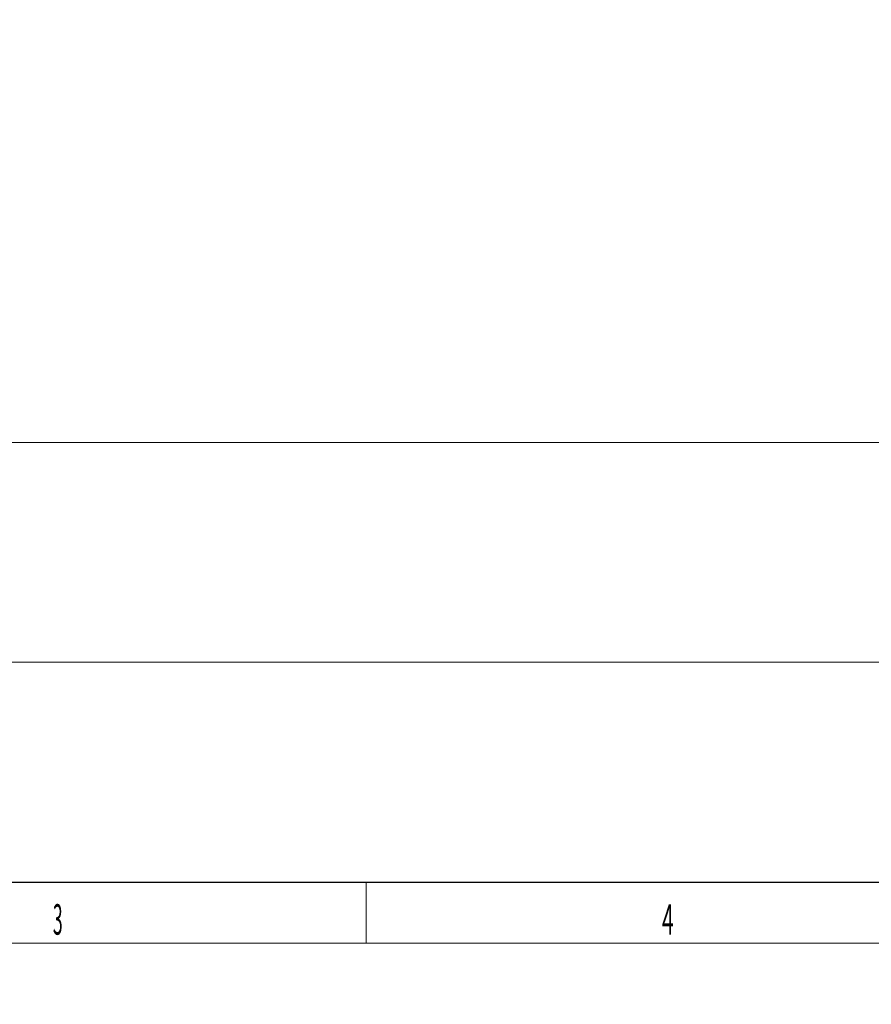
# Model space of a CAD drawing. Units: millimetres. Extents: x 0 to 538, y -1 to 297.
# Drawn here: x 137 to 206, y 0 to 81 of the extents above; entities that cross this region are included whole.
import ezdxf

# ---------------------------------------------------------------- set-up
doc = ezdxf.new("R2010")
doc.units = ezdxf.units.MM
doc.layers.add('201', color=7, linetype='Continuous', true_color=0xffffff)
doc.layers.add('210', color=7, linetype='Continuous', true_color=0xffffff)
doc.styles.add('iso-1', font='isocp.shx')
doc.dimstyles.get("Standard").update_dxf_attribs({"dimtxt": 0.18, "dimasz": 0.18, "dimexe": 0.18, "dimexo": 0.0625, "dimgap": 0.09, "dimtad": 0, "dimtih": 1, "dimtoh": 1, "dimdec": 4, "dimzin": 0, "dimdsep": 46, "dimtxsty": 'Standard', "dimcen": 0.09, "dimadec": 0, "dimazin": 0, "dimtfac": 1, "dimtdec": 4, "dimtofl": 0, "dimtmove": 0, "dimatfit": 3, "dimfxl": 1, "dimtolj": 1, "dimtzin": 0, "dimarcsym": 0})

# ---------------------------------------------------------------- blocks, each defined once
blk = doc.blocks.new('_U14')
at = {"layer": '210', "color": 2, "linetype": 'Continuous', "lineweight": 13, "insert": (257.781149, 191.241189), "char_height": 3.5, "attachment_point": 7, "rotation": 90, "line_spacing_factor": 0.963855, "style": 'iso-1'}
blk.add_mtext('\\W0.4548;118', dxfattribs=at)

msp = doc.modelspace()

# ---------------------------------------------------------------- linework, layer by layer
at = {"layer": '201', "color": 2, "linetype": 'Continuous', "lineweight": 18}
for p, q in [((230, 46), (20, 46)), ((20, 28), (230, 28)), ((230, 10), (20, 10))]:
    msp.add_line(p, q, dxfattribs=at)
at = {"layer": '201', "color": 4, "linetype": 'Continuous', "lineweight": 25}
msp.add_line((20, 10), (410, 10), dxfattribs=at)
at = {"layer": '201', "color": 3, "linetype": 'Continuous', "lineweight": 13}
for p, q in [((165, 10), (165, 5)), ((415, 5), (15, 5))]:
    msp.add_line(p, q, dxfattribs=at)

# ---------------------------------------------------------------- texts
at = {"layer": '201', "color": 7, "linetype": 'Continuous', "lineweight": 13, "char_height": 2.5, "attachment_point": 7, "line_spacing_factor": 0.963855, "style": 'iso-1'}
for s, insert in [('\\W0.4246;3', (139.332, 5.698)), ('\\W0.5104;4', (189.234, 5.698))]:
    msp.add_mtext(s, dxfattribs=dict(at, insert=insert))
at = {"layer": '201', "color": 4, "linetype": 'Continuous', "lineweight": 13, "insert": (157.185, 7.728), "char_height": 3.5, "attachment_point": 7, "line_spacing_factor": 0.963855, "style": 'iso-1'}
msp.add_mtext('\\W1.0000;', dxfattribs=at)

# ---------------------------------------------------------------- dimensions: what is measured, and where the dimension line sits
at = {"layer": '210', "color": 2, "linetype": 'Continuous', "lineweight": 13}
dim = msp.add_ordinate_dim(feature_location=(258.167, 208.334), offset=(-258.167, -208.334), dtype=1, origin=(199.167, 92.834), text='\\C2;118', dimstyle='Standard', override={"dimtxt": 3.5, "dimasz": 2.5, "dimexe": 2, "dimexo": 0, "dimgap": 1.75, "dimtad": 1, "dimtih": 1, "dimdec": 2, "dimlfac": 1, "dimzin": 8, "dimdsep": 44, "dimlunit": 2, "dimpost": '', "dimtxsty": 'iso-1', "dimsah": 1, "dimse1": 0, "dimse2": 0, "dimsd1": 0, "dimsd2": 0, "dimclrd": 3, "dimclre": 3, "dimclrt": 2, "dimtol": 0, "dimtm": -0.1, "dimtfac": 1, "dimtdec": 2, "dimtofl": 1, "dimtmove": 0, "dimtzin": 8, "dimlwd": 13, "dimlwe": 13}, dxfattribs=at)
dim.commit()
dim.dimension.update_dxf_attribs({"geometry": '_U14', "text_midpoint": (254.667, 193.267), "text_rotation": 90})

doc.saveas('drawing.dxf')
